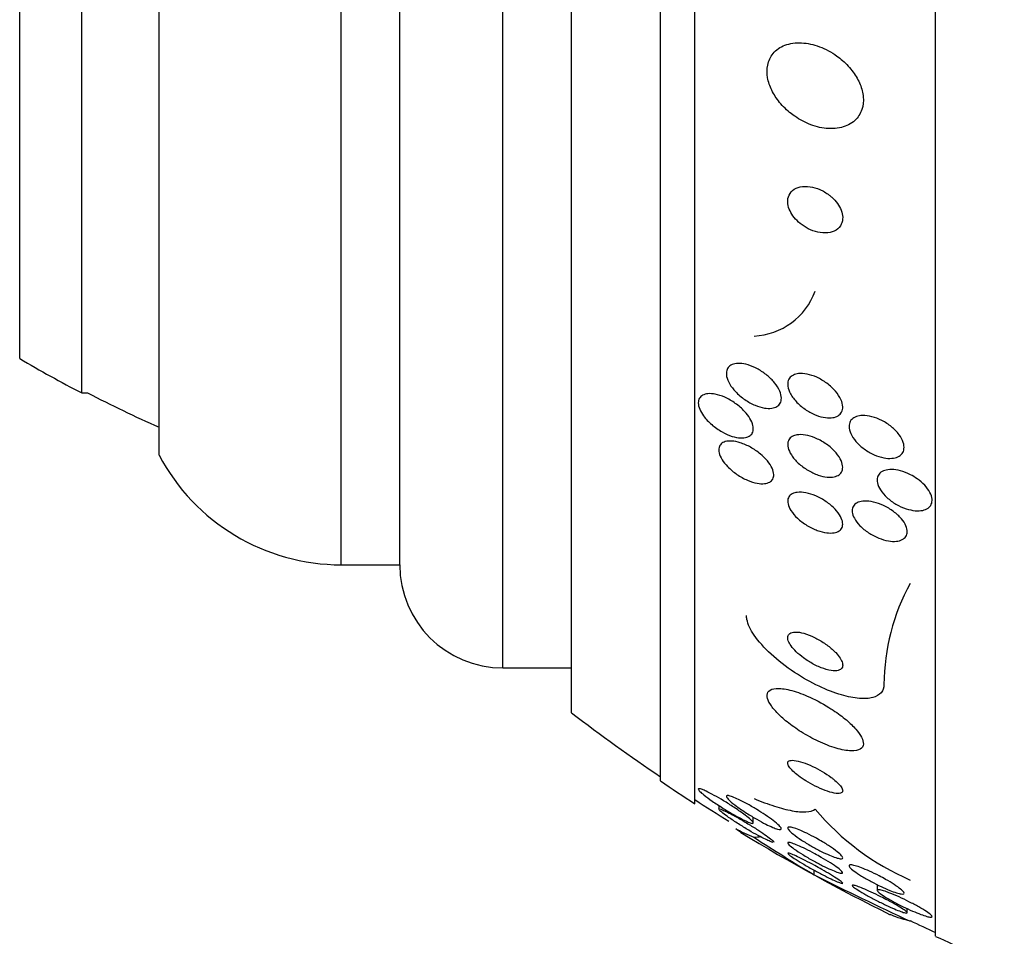
# Model space of a CAD drawing. Units: millimetres. Extents: x 0 to 835, y 0 to 1165.
# Drawn here: x 124 to 139, y 760 to 773 of the extents above; entities that cross this region are included whole.
import ezdxf
from ezdxf import colors
from ezdxf.entities.mleader import LeaderData, LeaderLine
from ezdxf.math import Vec2, Vec3

# ---------------------------------------------------------------- set-up
doc = ezdxf.new("R2010")
doc.units = ezdxf.units.MM
doc.layers.add('DV4_Défaut', color=7, linetype='Continuous')
doc.layers.add('Défaut', color=7, linetype='Continuous')

# ---------------------------------------------------------------- blocks, each defined once
blk = doc.blocks.new('_DOT')
at = {"color": 0}
blk.add_line((0, 0), (-1, 0), dxfattribs=at)
at = {"color": 0, "const_width": 0.333}
blk.add_lwpolyline([(-0.1665, 0, 1), (0.1665, 0, 1)], format="xyb", close=True, dxfattribs=at)
blk = doc.blocks.new('SE3')
at = {"layer": 'DV4_Défaut', "color": 7, "linetype": 'Continuous'}
for p, q in [((137.695, 760.028), (137.695, 811.839)), ((134.195, 761.957), (134.195, 809.909)), ((133.695, 762.288), (133.695, 809.579)), ((132.403, 763.278), (132.403, 808.588)), ((131.403, 763.933), (131.403, 807.933)), ((129.053, 765.433), (129.053, 806.433)), ((129.903, 765.433), (129.903, 806.433)), ((126.403, 767.027), (126.403, 804.84)), ((125.278, 767.933), (125.278, 803.933)), ((124.376, 768.433), (124.376, 803.433)), ((125.278, 767.933), (125.364, 767.933)), ((129.053, 765.433), (129.903, 765.433)), ((131.403, 763.933), (132.403, 763.933)), ((134.542, 761.932), (134.542, 761.875)), ((135.045, 761.681), (135.045, 761.76)), ((135.93, 760.921), (135.93, 760.99)), ((136.845, 760.78), (136.845, 760.697)), ((137.283, 760.372), (137.283, 760.431))]:
    blk.add_line(p, q, dxfattribs=at)
for centre, radius, start, end in [((135.005, 769.762), 1.003, 272.9274, 339.6554), ((134.664, 785.933), 20.3, 239.5497, 242.4614), ((134.664, 785.933), 20.26, 242.6769, 245.9388), ((129.053, 768.433), 3, 207.9529, 270), ((131.403, 765.433), 1.5, 180, 270), ((140.062, 763.669), 3.117, 151.3711, 179.5983), ((149.695, 785.933), 28.5, 232.6468, 235.8471), ((149.695, 785.933), 28.55, 235.9151, 237.1182), ((149.695, 785.933), 28.5, 237.0532, 238.2278), ((138.827, 764.301), 3.766, 220.0756, 246.5223), ((149.695, 785.933), 28.55, 238.7069, 243.6806), ((151.322, 786.514), 29.865, 236.9918, 238.9766), ((158.752, 806.504), 50.977, 243.4049, 245.1464), ((149.695, 785.933), 28.5, 244.2784, 245.0989), ((149.695, 785.933), 28.55, 245.1455, 247.3383)]:
    blk.add_arc(centre, radius, start, end, dxfattribs=at)
for centre, major_axis, start_param, end_param in [((149.695, 762.179), (-15.463, 0), 0.269604, 0.32732), ((133.97, 761.709), (2, 0), -0.99825, -0.936803)]:
    blk.add_ellipse(centre, major_axis=major_axis, ratio=0.142786, start_param=start_param, end_param=end_param, dxfattribs=at)
for points, knots in [([(136.261, 772.835), (136.181, 772.892), (136.094, 772.938), (136.007, 772.971), (135.921, 773.003), (135.832, 773.022), (135.748, 773.026), (135.662, 773.031), (135.578, 773.02), (135.505, 772.992), (135.438, 772.967), (135.377, 772.925), (135.333, 772.871), (135.294, 772.824), (135.266, 772.766), (135.254, 772.702), (135.242, 772.645), (135.242, 772.583), (135.253, 772.519), (135.264, 772.459), (135.285, 772.397), (135.314, 772.338), (135.343, 772.277), (135.383, 772.216), (135.427, 772.161), (135.477, 772.101), (135.534, 772.045), (135.596, 771.997), (135.665, 771.943), (135.74, 771.897), (135.817, 771.862), (135.901, 771.824), (135.989, 771.798), (136.073, 771.786), (136.161, 771.774), (136.248, 771.777), (136.326, 771.796), (136.4, 771.814), (136.468, 771.849), (136.52, 771.897), (136.567, 771.94), (136.603, 771.995), (136.624, 772.058), (136.642, 772.113), (136.649, 772.176), (136.643, 772.24), (136.638, 772.299), (136.623, 772.362), (136.598, 772.422), (136.573, 772.484), (136.538, 772.545), (136.497, 772.601), (136.453, 772.662), (136.4, 772.719), (136.343, 772.769), (136.316, 772.793), (136.289, 772.814), (136.261, 772.835)], [0, 0, 0, 0, 0.063636, 0.063636, 0.063636, 0.12716, 0.12716, 0.12716, 0.192375, 0.192375, 0.192375, 0.253406, 0.253406, 0.253406, 0.30634, 0.30634, 0.30634, 0.352518, 0.352518, 0.352518, 0.396276, 0.396276, 0.396276, 0.441682, 0.441682, 0.441682, 0.491716, 0.491716, 0.491716, 0.548116, 0.548116, 0.548116, 0.610588, 0.610588, 0.610588, 0.675792, 0.675792, 0.675792, 0.73798, 0.73798, 0.73798, 0.792701, 0.792701, 0.792701, 0.840281, 0.840281, 0.840281, 0.884474, 0.884474, 0.884474, 0.929276, 0.929276, 0.929276, 0.977776, 0.977776, 0.977776, 1, 1, 1, 1]), ([(136.149, 770.812), (136.106, 770.845), (136.059, 770.873), (136.012, 770.893), (135.964, 770.913), (135.916, 770.927), (135.87, 770.934), (135.82, 770.941), (135.771, 770.941), (135.728, 770.931), (135.685, 770.922), (135.646, 770.904), (135.615, 770.878), (135.588, 770.854), (135.566, 770.823), (135.555, 770.787), (135.545, 770.756), (135.543, 770.721), (135.548, 770.684), (135.552, 770.651), (135.563, 770.616), (135.579, 770.583), (135.594, 770.55), (135.615, 770.517), (135.64, 770.487), (135.665, 770.455), (135.696, 770.425), (135.728, 770.398), (135.764, 770.369), (135.804, 770.344), (135.844, 770.323), (135.889, 770.3), (135.936, 770.283), (135.982, 770.273), (136.032, 770.262), (136.082, 770.258), (136.127, 770.263), (136.173, 770.268), (136.215, 770.282), (136.25, 770.304), (136.282, 770.324), (136.308, 770.353), (136.325, 770.387), (136.339, 770.417), (136.346, 770.452), (136.345, 770.489), (136.344, 770.522), (136.336, 770.557), (136.323, 770.592), (136.31, 770.625), (136.292, 770.658), (136.269, 770.69), (136.246, 770.722), (136.218, 770.753), (136.188, 770.78), (136.175, 770.791), (136.162, 770.802), (136.149, 770.812)], [0, 0, 0, 0, 0.060722, 0.060722, 0.060722, 0.121189, 0.121189, 0.121189, 0.186164, 0.186164, 0.186164, 0.250938, 0.250938, 0.250938, 0.309505, 0.309505, 0.309505, 0.359649, 0.359649, 0.359649, 0.404301, 0.404301, 0.404301, 0.448017, 0.448017, 0.448017, 0.494533, 0.494533, 0.494533, 0.546485, 0.546485, 0.546485, 0.605119, 0.605119, 0.605119, 0.669268, 0.669268, 0.669268, 0.734518, 0.734518, 0.734518, 0.794782, 0.794782, 0.794782, 0.846796, 0.846796, 0.846796, 0.892478, 0.892478, 0.892478, 0.936141, 0.936141, 0.936141, 0.981646, 0.981646, 0.981646, 1, 1, 1, 1]), ([(135.246, 768.188), (135.286, 768.155), (135.323, 768.118), (135.354, 768.08), (135.385, 768.041), (135.412, 768), (135.429, 767.96), (135.444, 767.925), (135.452, 767.89), (135.453, 767.859), (135.453, 767.831), (135.447, 767.806), (135.436, 767.785), (135.425, 767.765), (135.409, 767.748), (135.388, 767.736), (135.367, 767.723), (135.341, 767.715), (135.312, 767.711), (135.279, 767.707), (135.243, 767.708), (135.206, 767.714), (135.163, 767.721), (135.117, 767.735), (135.072, 767.754), (135.022, 767.775), (134.97, 767.803), (134.923, 767.836), (134.873, 767.87), (134.825, 767.911), (134.785, 767.954), (134.753, 767.988), (134.724, 768.025), (134.703, 768.062), (134.681, 768.099), (134.665, 768.138), (134.657, 768.173), (134.651, 768.204), (134.651, 768.233), (134.658, 768.258), (134.664, 768.282), (134.676, 768.302), (134.692, 768.318), (134.708, 768.334), (134.73, 768.346), (134.755, 768.353), (134.782, 768.362), (134.814, 768.365), (134.847, 768.364), (134.885, 768.362), (134.927, 768.354), (134.969, 768.341), (135.017, 768.326), (135.067, 768.305), (135.114, 768.278), (135.16, 768.253), (135.205, 768.222), (135.246, 768.188)], [0, 0, 0, 0, 0.056899, 0.056899, 0.056899, 0.114282, 0.114282, 0.114282, 0.164576, 0.164576, 0.164576, 0.208679, 0.208679, 0.208679, 0.251396, 0.251396, 0.251396, 0.296762, 0.296762, 0.296762, 0.347701, 0.347701, 0.347701, 0.405905, 0.405905, 0.405905, 0.470765, 0.470765, 0.470765, 0.538002, 0.538002, 0.538002, 0.590417, 0.590417, 0.590417, 0.643271, 0.643271, 0.643271, 0.689406, 0.689406, 0.689406, 0.731899, 0.731899, 0.731899, 0.775418, 0.775418, 0.775418, 0.823467, 0.823467, 0.823467, 0.878397, 0.878397, 0.878397, 0.940717, 0.940717, 0.940717, 1, 1, 1, 1]), ([(135.7, 768.215), (135.739, 768.219), (135.783, 768.216), (135.828, 768.207), (135.874, 768.198), (135.921, 768.182), (135.968, 768.161), (136.018, 768.138), (136.068, 768.108), (136.114, 768.074), (136.161, 768.04), (136.204, 768), (136.241, 767.958), (136.274, 767.919), (136.301, 767.877), (136.32, 767.836), (136.335, 767.8), (136.344, 767.764), (136.345, 767.732), (136.346, 767.704), (136.34, 767.677), (136.328, 767.655), (136.317, 767.633), (136.3, 767.616), (136.279, 767.602), (136.257, 767.588), (136.23, 767.578), (136.201, 767.574), (136.168, 767.568), (136.132, 767.569), (136.094, 767.574), (136.051, 767.58), (136.006, 767.592), (135.961, 767.609), (135.911, 767.628), (135.861, 767.654), (135.815, 767.685), (135.766, 767.717), (135.72, 767.755), (135.68, 767.796), (135.642, 767.835), (135.609, 767.878), (135.586, 767.92), (135.566, 767.958), (135.552, 767.996), (135.547, 768.031), (135.543, 768.061), (135.545, 768.09), (135.554, 768.115), (135.562, 768.138), (135.576, 768.158), (135.595, 768.173), (135.614, 768.189), (135.638, 768.201), (135.665, 768.208), (135.676, 768.211), (135.688, 768.213), (135.7, 768.215)], [0, 0, 0, 0, 0.05975, 0.05975, 0.05975, 0.119226, 0.119226, 0.119226, 0.183533, 0.183533, 0.183533, 0.248482, 0.248482, 0.248482, 0.30815, 0.30815, 0.30815, 0.35971, 0.35971, 0.35971, 0.405322, 0.405322, 0.405322, 0.449244, 0.449244, 0.449244, 0.495214, 0.495214, 0.495214, 0.545971, 0.545971, 0.545971, 0.60307, 0.60307, 0.60307, 0.666034, 0.666034, 0.666034, 0.731329, 0.731329, 0.731329, 0.793039, 0.793039, 0.793039, 0.846811, 0.846811, 0.846811, 0.893461, 0.893461, 0.893461, 0.937176, 0.937176, 0.937176, 0.9821, 0.9821, 0.9821, 1, 1, 1, 1]), ([(134.919, 767.664), (134.948, 767.632), (134.975, 767.597), (134.996, 767.563), (135.016, 767.529), (135.032, 767.494), (135.039, 767.461), (135.046, 767.432), (135.047, 767.404), (135.042, 767.38), (135.036, 767.358), (135.026, 767.338), (135.011, 767.323), (134.995, 767.307), (134.974, 767.296), (134.95, 767.288), (134.924, 767.28), (134.892, 767.277), (134.859, 767.279), (134.821, 767.281), (134.78, 767.289), (134.737, 767.302), (134.689, 767.318), (134.639, 767.34), (134.59, 767.367), (134.538, 767.396), (134.486, 767.432), (134.44, 767.472), (134.395, 767.511), (134.353, 767.555), (134.321, 767.6), (134.298, 767.632), (134.278, 767.665), (134.265, 767.697), (134.252, 767.729), (134.245, 767.761), (134.245, 767.789), (134.245, 767.814), (134.251, 767.837), (134.262, 767.856), (134.273, 767.874), (134.289, 767.889), (134.308, 767.9), (134.33, 767.912), (134.356, 767.919), (134.384, 767.922), (134.417, 767.925), (134.454, 767.922), (134.492, 767.914), (134.536, 767.906), (134.583, 767.89), (134.63, 767.87), (134.681, 767.847), (134.734, 767.817), (134.783, 767.782), (134.832, 767.748), (134.879, 767.707), (134.919, 767.664)], [0, 0, 0, 0, 0.049218, 0.049218, 0.049218, 0.098798, 0.098798, 0.098798, 0.143689, 0.143689, 0.143689, 0.185748, 0.185748, 0.185748, 0.22939, 0.22939, 0.22939, 0.277997, 0.277997, 0.277997, 0.33386, 0.33386, 0.33386, 0.397384, 0.397384, 0.397384, 0.465472, 0.465472, 0.465472, 0.531087, 0.531087, 0.531087, 0.57741, 0.57741, 0.57741, 0.624004, 0.624004, 0.624004, 0.666479, 0.666479, 0.666479, 0.708614, 0.708614, 0.708614, 0.754416, 0.754416, 0.754416, 0.806768, 0.806768, 0.806768, 0.867066, 0.867066, 0.867066, 0.933799, 0.933799, 0.933799, 1, 1, 1, 1]), ([(136.633, 767.606), (136.675, 767.607), (136.722, 767.601), (136.77, 767.588), (136.817, 767.576), (136.867, 767.556), (136.914, 767.532), (136.963, 767.507), (137.011, 767.476), (137.054, 767.44), (137.096, 767.406), (137.134, 767.367), (137.164, 767.326), (137.192, 767.29), (137.213, 767.251), (137.225, 767.214), (137.236, 767.181), (137.24, 767.149), (137.236, 767.121), (137.233, 767.094), (137.224, 767.07), (137.209, 767.051), (137.194, 767.031), (137.174, 767.015), (137.149, 767.004), (137.123, 766.991), (137.093, 766.984), (137.059, 766.982), (137.023, 766.979), (136.983, 766.982), (136.941, 766.99), (136.896, 766.999), (136.848, 767.014), (136.802, 767.035), (136.753, 767.057), (136.703, 767.085), (136.658, 767.118), (136.613, 767.15), (136.571, 767.188), (136.537, 767.228), (136.505, 767.265), (136.479, 767.305), (136.462, 767.344), (136.447, 767.378), (136.438, 767.412), (136.438, 767.444), (136.437, 767.472), (136.443, 767.498), (136.455, 767.52), (136.467, 767.541), (136.484, 767.559), (136.506, 767.573), (136.529, 767.587), (136.557, 767.597), (136.588, 767.602), (136.602, 767.604), (136.617, 767.606), (136.633, 767.606)], [0, 0, 0, 0, 0.060874, 0.060874, 0.060874, 0.121578, 0.121578, 0.121578, 0.185077, 0.185077, 0.185077, 0.246998, 0.246998, 0.246998, 0.303077, 0.303077, 0.303077, 0.352617, 0.352617, 0.352617, 0.398359, 0.398359, 0.398359, 0.443918, 0.443918, 0.443918, 0.492295, 0.492295, 0.492295, 0.545549, 0.545549, 0.545549, 0.604368, 0.604368, 0.604368, 0.667251, 0.667251, 0.667251, 0.730161, 0.730161, 0.730161, 0.788258, 0.788258, 0.788258, 0.839451, 0.839451, 0.839451, 0.885723, 0.885723, 0.885723, 0.930801, 0.930801, 0.930801, 0.978027, 0.978027, 0.978027, 1, 1, 1, 1]), ([(135.149, 767.044), (135.185, 767.014), (135.22, 766.98), (135.249, 766.945), (135.278, 766.91), (135.302, 766.873), (135.319, 766.837), (135.333, 766.806), (135.341, 766.775), (135.342, 766.747), (135.343, 766.722), (135.338, 766.7), (135.328, 766.681), (135.318, 766.662), (135.303, 766.647), (135.283, 766.636), (135.262, 766.624), (135.236, 766.617), (135.207, 766.614), (135.175, 766.61), (135.138, 766.613), (135.099, 766.62), (135.055, 766.628), (135.008, 766.643), (134.961, 766.663), (134.909, 766.685), (134.857, 766.714), (134.807, 766.748), (134.758, 766.781), (134.71, 766.821), (134.67, 766.864), (134.64, 766.895), (134.613, 766.929), (134.592, 766.962), (134.571, 766.996), (134.556, 767.03), (134.548, 767.061), (134.541, 767.089), (134.541, 767.115), (134.546, 767.138), (134.551, 767.159), (134.562, 767.178), (134.577, 767.192), (134.592, 767.207), (134.613, 767.218), (134.637, 767.225), (134.664, 767.233), (134.696, 767.235), (134.73, 767.233), (134.769, 767.23), (134.812, 767.222), (134.856, 767.208), (134.905, 767.192), (134.956, 767.17), (135.006, 767.142), (135.055, 767.115), (135.104, 767.081), (135.149, 767.044)], [0, 0, 0, 0, 0.052999, 0.052999, 0.052999, 0.106431, 0.106431, 0.106431, 0.153891, 0.153891, 0.153891, 0.196834, 0.196834, 0.196834, 0.239903, 0.239903, 0.239903, 0.286767, 0.286767, 0.286767, 0.34003, 0.34003, 0.34003, 0.400806, 0.400806, 0.400806, 0.467367, 0.467367, 0.467367, 0.534082, 0.534082, 0.534082, 0.583397, 0.583397, 0.583397, 0.633071, 0.633071, 0.633071, 0.677271, 0.677271, 0.677271, 0.719469, 0.719469, 0.719469, 0.76399, 0.76399, 0.76399, 0.81401, 0.81401, 0.81401, 0.871446, 0.871446, 0.871446, 0.935935, 0.935935, 0.935935, 1, 1, 1, 1]), ([(135.679, 767.323), (135.716, 767.329), (135.759, 767.328), (135.803, 767.321), (135.848, 767.313), (135.895, 767.299), (135.942, 767.28), (135.992, 767.259), (136.043, 767.232), (136.091, 767.2), (136.139, 767.168), (136.184, 767.13), (136.223, 767.09), (136.258, 767.053), (136.288, 767.013), (136.309, 766.974), (136.328, 766.94), (136.34, 766.906), (136.344, 766.874), (136.347, 766.847), (136.344, 766.82), (136.336, 766.798), (136.327, 766.777), (136.313, 766.758), (136.294, 766.744), (136.274, 766.73), (136.25, 766.719), (136.222, 766.713), (136.191, 766.706), (136.155, 766.705), (136.118, 766.709), (136.077, 766.713), (136.032, 766.724), (135.987, 766.739), (135.937, 766.756), (135.887, 766.78), (135.839, 766.809), (135.789, 766.838), (135.741, 766.874), (135.699, 766.913), (135.66, 766.949), (135.625, 766.99), (135.598, 767.031), (135.576, 767.066), (135.559, 767.103), (135.551, 767.137), (135.544, 767.166), (135.543, 767.194), (135.549, 767.219), (135.555, 767.242), (135.566, 767.262), (135.582, 767.278), (135.599, 767.295), (135.621, 767.307), (135.646, 767.315), (135.656, 767.318), (135.667, 767.321), (135.679, 767.323)], [0, 0, 0, 0, 0.060161, 0.060161, 0.060161, 0.120063, 0.120063, 0.120063, 0.18452, 0.18452, 0.18452, 0.249131, 0.249131, 0.249131, 0.308124, 0.308124, 0.308124, 0.359107, 0.359107, 0.359107, 0.404509, 0.404509, 0.404509, 0.448558, 0.448558, 0.448558, 0.494889, 0.494889, 0.494889, 0.546141, 0.546141, 0.546141, 0.603728, 0.603728, 0.603728, 0.666958, 0.666958, 0.666958, 0.732074, 0.732074, 0.732074, 0.793172, 0.793172, 0.793172, 0.84629, 0.84629, 0.84629, 0.892619, 0.892619, 0.892619, 0.936385, 0.936385, 0.936385, 0.981626, 0.981626, 0.981626, 1, 1, 1, 1]), ([(137.429, 766.684), (137.468, 766.656), (137.506, 766.625), (137.537, 766.591), (137.569, 766.558), (137.595, 766.521), (137.614, 766.486), (137.631, 766.453), (137.641, 766.42), (137.644, 766.39), (137.647, 766.362), (137.643, 766.335), (137.633, 766.313), (137.623, 766.291), (137.607, 766.272), (137.587, 766.258), (137.565, 766.242), (137.539, 766.232), (137.509, 766.225), (137.476, 766.218), (137.439, 766.217), (137.4, 766.22), (137.357, 766.224), (137.311, 766.234), (137.266, 766.249), (137.217, 766.266), (137.167, 766.288), (137.12, 766.315), (137.073, 766.343), (137.027, 766.376), (136.988, 766.412), (136.951, 766.447), (136.918, 766.484), (136.894, 766.522), (136.872, 766.556), (136.857, 766.591), (136.85, 766.624), (136.843, 766.653), (136.844, 766.681), (136.85, 766.706), (136.857, 766.729), (136.869, 766.75), (136.887, 766.767), (136.905, 766.784), (136.929, 766.797), (136.956, 766.806), (136.985, 766.815), (137.02, 766.819), (137.056, 766.819), (137.096, 766.818), (137.14, 766.812), (137.184, 766.8), (137.232, 766.787), (137.281, 766.768), (137.329, 766.744), (137.363, 766.727), (137.397, 766.706), (137.429, 766.684)], [0, 0, 0, 0, 0.055024, 0.055024, 0.055024, 0.110353, 0.110353, 0.110353, 0.161234, 0.161234, 0.161234, 0.208027, 0.208027, 0.208027, 0.253964, 0.253964, 0.253964, 0.302026, 0.302026, 0.302026, 0.354351, 0.354351, 0.354351, 0.411863, 0.411863, 0.411863, 0.473576, 0.473576, 0.473576, 0.536159, 0.536159, 0.536159, 0.595112, 0.595112, 0.595112, 0.64781, 0.64781, 0.64781, 0.695354, 0.695354, 0.695354, 0.741025, 0.741025, 0.741025, 0.788103, 0.788103, 0.788103, 0.839052, 0.839052, 0.839052, 0.895181, 0.895181, 0.895181, 0.95602, 0.95602, 0.95602, 1, 1, 1, 1]), ([(135.683, 766.487), (135.721, 766.491), (135.765, 766.488), (135.811, 766.479), (135.856, 766.47), (135.905, 766.455), (135.954, 766.434), (136.005, 766.412), (136.057, 766.384), (136.105, 766.351), (136.151, 766.319), (136.196, 766.282), (136.233, 766.243), (136.266, 766.208), (136.294, 766.171), (136.313, 766.135), (136.33, 766.104), (136.341, 766.073), (136.344, 766.045), (136.347, 766.019), (136.344, 765.995), (136.335, 765.975), (136.327, 765.955), (136.312, 765.939), (136.293, 765.926), (136.273, 765.913), (136.248, 765.903), (136.219, 765.899), (136.187, 765.893), (136.151, 765.893), (136.112, 765.899), (136.069, 765.904), (136.023, 765.916), (135.976, 765.933), (135.926, 765.952), (135.874, 765.977), (135.825, 766.007), (135.776, 766.037), (135.728, 766.073), (135.687, 766.111), (135.65, 766.146), (135.617, 766.184), (135.593, 766.222), (135.572, 766.255), (135.557, 766.288), (135.55, 766.318), (135.544, 766.345), (135.544, 766.371), (135.549, 766.393), (135.555, 766.414), (135.567, 766.432), (135.583, 766.447), (135.599, 766.462), (135.622, 766.473), (135.648, 766.48), (135.659, 766.483), (135.67, 766.485), (135.683, 766.487)], [0, 0, 0, 0, 0.062013, 0.062013, 0.062013, 0.123821, 0.123821, 0.123821, 0.189121, 0.189121, 0.189121, 0.252543, 0.252543, 0.252543, 0.308896, 0.308896, 0.308896, 0.357527, 0.357527, 0.357527, 0.401924, 0.401924, 0.401924, 0.446298, 0.446298, 0.446298, 0.493975, 0.493975, 0.493975, 0.547262, 0.547262, 0.547262, 0.60701, 0.60701, 0.60701, 0.671565, 0.671565, 0.671565, 0.736136, 0.736136, 0.736136, 0.794831, 0.794831, 0.794831, 0.845273, 0.845273, 0.845273, 0.890151, 0.890151, 0.890151, 0.933922, 0.933922, 0.933922, 0.980311, 0.980311, 0.980311, 1, 1, 1, 1]), ([(136.659, 766.36), (136.7, 766.362), (136.747, 766.357), (136.795, 766.346), (136.842, 766.334), (136.892, 766.317), (136.94, 766.294), (136.99, 766.271), (137.04, 766.241), (137.084, 766.208), (137.127, 766.176), (137.167, 766.14), (137.198, 766.102), (137.227, 766.069), (137.25, 766.033), (137.264, 765.999), (137.277, 765.969), (137.284, 765.939), (137.283, 765.913), (137.283, 765.888), (137.276, 765.865), (137.264, 765.846), (137.251, 765.826), (137.233, 765.811), (137.211, 765.799), (137.187, 765.786), (137.158, 765.779), (137.125, 765.775), (137.09, 765.772), (137.05, 765.774), (137.009, 765.781), (136.963, 765.789), (136.915, 765.803), (136.868, 765.822), (136.818, 765.842), (136.767, 765.869), (136.721, 765.9), (136.675, 765.93), (136.632, 765.965), (136.595, 766.002), (136.563, 766.036), (136.535, 766.073), (136.515, 766.109), (136.498, 766.14), (136.488, 766.172), (136.484, 766.201), (136.481, 766.227), (136.485, 766.252), (136.494, 766.273), (136.503, 766.294), (136.518, 766.311), (136.537, 766.325), (136.558, 766.339), (136.584, 766.35), (136.614, 766.355), (136.628, 766.358), (136.643, 766.36), (136.659, 766.36)], [0, 0, 0, 0, 0.06179, 0.06179, 0.06179, 0.123459, 0.123459, 0.123459, 0.186964, 0.186964, 0.186964, 0.247643, 0.247643, 0.247643, 0.301953, 0.301953, 0.301953, 0.35024, 0.35024, 0.35024, 0.395672, 0.395672, 0.395672, 0.441753, 0.441753, 0.441753, 0.491251, 0.491251, 0.491251, 0.545922, 0.545922, 0.545922, 0.605973, 0.605973, 0.605973, 0.66925, 0.66925, 0.66925, 0.731278, 0.731278, 0.731278, 0.787627, 0.787627, 0.787627, 0.837302, 0.837302, 0.837302, 0.88298, 0.88298, 0.88298, 0.928385, 0.928385, 0.928385, 0.976619, 0.976619, 0.976619, 1, 1, 1, 1]), ([(136.945, 763.691), (136.945, 763.644), (136.931, 763.603), (136.904, 763.572), (136.877, 763.539), (136.834, 763.515), (136.782, 763.501), (136.727, 763.487), (136.661, 763.483), (136.588, 763.489), (136.508, 763.495), (136.418, 763.513), (136.326, 763.54), (136.222, 763.571), (136.111, 763.614), (136.002, 763.665), (135.881, 763.722), (135.758, 763.792), (135.642, 763.868), (135.521, 763.949), (135.404, 764.039), (135.303, 764.133), (135.205, 764.223), (135.119, 764.319), (135.058, 764.409), (135.003, 764.489), (134.965, 764.568), (134.952, 764.637), (134.947, 764.657), (134.945, 764.677), (134.945, 764.696)], [0, 0, 0, 0, 0.084997, 0.084997, 0.084997, 0.172813, 0.172813, 0.172813, 0.26313, 0.26313, 0.26313, 0.361847, 0.361847, 0.361847, 0.47279, 0.47279, 0.47279, 0.59638, 0.59638, 0.59638, 0.72733, 0.72733, 0.72733, 0.854329, 0.854329, 0.854329, 0.966339, 0.966339, 0.966339, 1, 1, 1, 1]), ([(136.208, 764.191), (136.169, 764.226), (136.125, 764.261), (136.079, 764.292), (136.032, 764.324), (135.983, 764.353), (135.934, 764.377), (135.882, 764.402), (135.83, 764.422), (135.782, 764.436), (135.735, 764.449), (135.691, 764.456), (135.655, 764.455), (135.622, 764.455), (135.595, 764.448), (135.576, 764.435), (135.56, 764.424), (135.55, 764.408), (135.546, 764.389), (135.543, 764.371), (135.546, 764.35), (135.554, 764.327), (135.563, 764.304), (135.577, 764.279), (135.595, 764.253), (135.615, 764.225), (135.64, 764.196), (135.669, 764.168), (135.701, 764.137), (135.738, 764.106), (135.777, 764.077), (135.821, 764.045), (135.869, 764.015), (135.917, 763.989), (135.968, 763.962), (136.02, 763.939), (136.07, 763.922), (136.119, 763.906), (136.166, 763.895), (136.207, 763.892), (136.243, 763.889), (136.275, 763.893), (136.298, 763.903), (136.319, 763.912), (136.333, 763.926), (136.34, 763.944), (136.346, 763.96), (136.347, 763.98), (136.341, 764.002), (136.336, 764.024), (136.325, 764.048), (136.309, 764.073), (136.292, 764.1), (136.27, 764.128), (136.244, 764.155), (136.232, 764.167), (136.22, 764.179), (136.208, 764.191)], [0, 0, 0, 0, 0.062883, 0.062883, 0.062883, 0.125589, 0.125589, 0.125589, 0.191247, 0.191247, 0.191247, 0.254078, 0.254078, 0.254078, 0.309093, 0.309093, 0.309093, 0.356428, 0.356428, 0.356428, 0.40017, 0.40017, 0.40017, 0.444661, 0.444661, 0.444661, 0.493175, 0.493175, 0.493175, 0.547855, 0.547855, 0.547855, 0.6091, 0.6091, 0.6091, 0.674418, 0.674418, 0.674418, 0.738302, 0.738302, 0.738302, 0.795244, 0.795244, 0.795244, 0.844179, 0.844179, 0.844179, 0.888499, 0.888499, 0.888499, 0.93252, 0.93252, 0.93252, 0.97968, 0.97968, 0.97968, 1, 1, 1, 1]), ([(136.142, 763.359), (136.041, 763.421), (135.933, 763.478), (135.83, 763.523), (135.742, 763.561), (135.655, 763.591), (135.577, 763.61), (135.502, 763.629), (135.432, 763.638), (135.378, 763.634), (135.329, 763.631), (135.291, 763.617), (135.269, 763.594), (135.25, 763.574), (135.242, 763.547), (135.246, 763.513), (135.25, 763.483), (135.265, 763.447), (135.289, 763.408), (135.312, 763.37), (135.346, 763.328), (135.385, 763.285), (135.429, 763.24), (135.48, 763.193), (135.536, 763.148), (135.599, 763.097), (135.669, 763.048), (135.741, 763.002), (135.822, 762.952), (135.907, 762.905), (135.99, 762.866), (136.078, 762.824), (136.168, 762.789), (136.25, 762.765), (136.33, 762.741), (136.406, 762.727), (136.468, 762.725), (136.524, 762.723), (136.57, 762.732), (136.601, 762.751), (136.628, 762.768), (136.643, 762.792), (136.645, 762.824), (136.647, 762.852), (136.638, 762.886), (136.619, 762.923), (136.6, 762.96), (136.571, 763), (136.535, 763.041), (136.497, 763.085), (136.45, 763.131), (136.398, 763.175), (136.34, 763.224), (136.275, 763.272), (136.207, 763.317), (136.185, 763.331), (136.164, 763.345), (136.142, 763.359)], [0, 0, 0, 0, 0.07673, 0.07673, 0.07673, 0.141723, 0.141723, 0.141723, 0.204687, 0.204687, 0.204687, 0.26029, 0.26029, 0.26029, 0.308191, 0.308191, 0.308191, 0.35222, 0.35222, 0.35222, 0.396721, 0.396721, 0.396721, 0.445022, 0.445022, 0.445022, 0.499303, 0.499303, 0.499303, 0.56004, 0.56004, 0.56004, 0.624921, 0.624921, 0.624921, 0.688698, 0.688698, 0.688698, 0.745995, 0.745995, 0.745995, 0.795515, 0.795515, 0.795515, 0.84031, 0.84031, 0.84031, 0.884531, 0.884531, 0.884531, 0.931572, 0.931572, 0.931572, 0.983854, 0.983854, 0.983854, 1, 1, 1, 1]), ([(136.177, 762.34), (136.137, 762.369), (136.092, 762.399), (136.047, 762.425), (136.001, 762.452), (135.954, 762.477), (135.908, 762.499), (135.858, 762.522), (135.809, 762.542), (135.764, 762.557), (135.718, 762.572), (135.675, 762.583), (135.64, 762.587), (135.608, 762.59), (135.582, 762.588), (135.565, 762.58), (135.551, 762.573), (135.544, 762.561), (135.545, 762.545), (135.546, 762.531), (135.554, 762.513), (135.567, 762.493), (135.58, 762.475), (135.599, 762.454), (135.621, 762.432), (135.644, 762.41), (135.672, 762.386), (135.702, 762.363), (135.735, 762.338), (135.773, 762.312), (135.811, 762.288), (135.854, 762.261), (135.899, 762.236), (135.944, 762.213), (135.993, 762.189), (136.043, 762.167), (136.089, 762.15), (136.137, 762.132), (136.183, 762.118), (136.221, 762.112), (136.258, 762.105), (136.289, 762.104), (136.311, 762.11), (136.329, 762.114), (136.341, 762.124), (136.344, 762.139), (136.347, 762.152), (136.343, 762.168), (136.332, 762.187), (136.322, 762.205), (136.306, 762.225), (136.286, 762.246), (136.266, 762.268), (136.24, 762.291), (136.212, 762.313), (136.201, 762.322), (136.189, 762.331), (136.177, 762.34)], [0, 0, 0, 0, 0.059182, 0.059182, 0.059182, 0.118073, 0.118073, 0.118073, 0.18213, 0.18213, 0.18213, 0.247577, 0.247577, 0.247577, 0.308237, 0.308237, 0.308237, 0.360492, 0.360492, 0.360492, 0.406151, 0.406151, 0.406151, 0.449702, 0.449702, 0.449702, 0.495172, 0.495172, 0.495172, 0.545489, 0.545489, 0.545489, 0.60234, 0.60234, 0.60234, 0.66532, 0.66532, 0.66532, 0.730864, 0.730864, 0.730864, 0.792966, 0.792966, 0.792966, 0.847171, 0.847171, 0.847171, 0.894135, 0.894135, 0.894135, 0.937913, 0.937913, 0.937913, 0.98261, 0.98261, 0.98261, 1, 1, 1, 1]), ([(134.357, 762.139), (134.392, 762.123), (134.432, 762.102), (134.475, 762.078), (134.518, 762.055), (134.564, 762.028), (134.61, 762.001), (134.661, 761.97), (134.713, 761.937), (134.762, 761.905), (134.813, 761.872), (134.862, 761.838), (134.905, 761.807), (134.937, 761.783), (134.966, 761.761), (134.989, 761.742), (135.012, 761.722), (135.029, 761.705), (135.038, 761.693), (135.046, 761.683), (135.047, 761.676), (135.042, 761.673), (135.038, 761.67), (135.028, 761.671), (135.013, 761.675), (134.998, 761.679), (134.978, 761.687), (134.955, 761.697), (134.929, 761.708), (134.898, 761.723), (134.866, 761.74), (134.828, 761.759), (134.787, 761.782), (134.745, 761.806), (134.698, 761.833), (134.648, 761.863), (134.6, 761.894), (134.548, 761.927), (134.496, 761.961), (134.448, 761.994), (134.403, 762.026), (134.36, 762.057), (134.326, 762.085), (134.302, 762.104), (134.282, 762.122), (134.268, 762.136), (134.254, 762.15), (134.246, 762.161), (134.245, 762.168), (134.244, 762.174), (134.25, 762.177), (134.26, 762.175), (134.27, 762.174), (134.285, 762.17), (134.304, 762.162), (134.32, 762.156), (134.337, 762.149), (134.357, 762.139)], [0, 0, 0, 0, 0.059992, 0.059992, 0.059992, 0.11963, 0.11963, 0.11963, 0.185885, 0.185885, 0.185885, 0.253909, 0.253909, 0.253909, 0.305274, 0.305274, 0.305274, 0.357066, 0.357066, 0.357066, 0.402383, 0.402383, 0.402383, 0.444439, 0.444439, 0.444439, 0.487831, 0.487831, 0.487831, 0.536006, 0.536006, 0.536006, 0.591328, 0.591328, 0.591328, 0.654363, 0.654363, 0.654363, 0.722272, 0.722272, 0.722272, 0.788207, 0.788207, 0.788207, 0.834935, 0.834935, 0.834935, 0.881951, 0.881951, 0.881951, 0.924577, 0.924577, 0.924577, 0.966558, 0.966558, 0.966558, 1, 1, 1, 1]), ([(135.218, 761.794), (135.261, 761.766), (135.301, 761.737), (135.335, 761.711), (135.369, 761.685), (135.399, 761.66), (135.42, 761.639), (135.438, 761.621), (135.449, 761.606), (135.452, 761.596), (135.454, 761.587), (135.451, 761.582), (135.441, 761.581), (135.432, 761.579), (135.417, 761.582), (135.398, 761.587), (135.378, 761.592), (135.354, 761.601), (135.327, 761.613), (135.296, 761.626), (135.261, 761.642), (135.225, 761.66), (135.184, 761.681), (135.14, 761.705), (135.096, 761.73), (135.046, 761.758), (134.996, 761.789), (134.947, 761.82), (134.897, 761.852), (134.848, 761.886), (134.805, 761.917), (134.765, 761.947), (134.729, 761.976), (134.703, 762), (134.683, 762.018), (134.669, 762.033), (134.661, 762.045), (134.653, 762.058), (134.651, 762.067), (134.655, 762.071), (134.659, 762.076), (134.67, 762.076), (134.684, 762.074), (134.699, 762.071), (134.719, 762.065), (134.743, 762.056), (134.768, 762.047), (134.798, 762.034), (134.83, 762.019), (134.867, 762.001), (134.907, 761.981), (134.948, 761.958), (134.995, 761.933), (135.043, 761.905), (135.091, 761.876), (135.134, 761.849), (135.178, 761.822), (135.218, 761.794)], [0, 0, 0, 0, 0.058836, 0.058836, 0.058836, 0.11817, 0.11817, 0.11817, 0.169998, 0.169998, 0.169998, 0.214815, 0.214815, 0.214815, 0.25745, 0.25745, 0.25745, 0.302146, 0.302146, 0.302146, 0.352, 0.352, 0.352, 0.408957, 0.408957, 0.408957, 0.472897, 0.472897, 0.472897, 0.540199, 0.540199, 0.540199, 0.603956, 0.603956, 0.603956, 0.649754, 0.649754, 0.649754, 0.695766, 0.695766, 0.695766, 0.738461, 0.738461, 0.738461, 0.781544, 0.781544, 0.781544, 0.828678, 0.828678, 0.828678, 0.88241, 0.88241, 0.88241, 0.94363, 0.94363, 0.94363, 1, 1, 1, 1]), ([(135.056, 762.031), (135.16, 761.988), (135.258, 761.952), (135.444, 761.892), (135.531, 761.869), (135.686, 761.841), (135.754, 761.835), (135.868, 761.841), (135.914, 761.854), (135.945, 761.876)], [0, 0, 0, 0, 0.25, 0.25, 0.5, 0.5, 0.75, 0.75, 1, 1, 1, 1]), ([(134.542, 761.877), (134.542, 761.879), (134.543, 761.88), (134.544, 761.88), (134.548, 761.882), (134.557, 761.881), (134.571, 761.876), (134.585, 761.871), (134.604, 761.863), (134.627, 761.853), (134.653, 761.841), (134.683, 761.826), (134.716, 761.808), (134.753, 761.789), (134.794, 761.766), (134.837, 761.742), (134.885, 761.715), (134.935, 761.685), (134.984, 761.655), (135.033, 761.625), (135.082, 761.595), (135.126, 761.566)], [0, 0, 0, 0, 0.0410094, 0.0410094, 0.0410094, 0.1682374, 0.1682374, 0.1682374, 0.3008922, 0.3008922, 0.3008922, 0.4490103, 0.4490103, 0.4490103, 0.6190083, 0.6190083, 0.6190083, 0.811007, 0.811007, 0.811007, 1, 1, 1, 1]), ([(135.332, 761.395), (135.324, 761.396), (135.31, 761.401), (135.291, 761.408), (135.272, 761.416), (135.247, 761.427), (135.22, 761.44), (135.189, 761.455), (135.153, 761.474), (135.116, 761.494), (135.073, 761.517), (135.028, 761.543), (134.981, 761.57), (134.931, 761.6), (134.878, 761.632), (134.829, 761.664), (134.778, 761.695), (134.729, 761.728), (134.686, 761.757), (134.654, 761.779), (134.625, 761.801), (134.602, 761.819), (134.579, 761.837), (134.561, 761.852), (134.551, 761.863)], [0, 0, 0, 0, 0.098266, 0.098266, 0.098266, 0.204228, 0.204228, 0.204228, 0.324203, 0.324203, 0.324203, 0.461375, 0.461375, 0.461375, 0.612903, 0.612903, 0.612903, 0.767051, 0.767051, 0.767051, 0.88307, 0.88307, 0.88307, 1, 1, 1, 1]), ([(135.126, 761.566), (135.165, 761.54), (135.202, 761.515), (135.234, 761.493), (135.266, 761.471), (135.293, 761.45), (135.311, 761.434), (135.328, 761.42), (135.339, 761.409), (135.342, 761.402), (135.342, 761.401), (135.342, 761.4), (135.342, 761.399)], [0, 0, 0, 0, 0.324917, 0.324917, 0.324917, 0.652581, 0.652581, 0.652581, 0.941364, 0.941364, 0.941364, 1, 1, 1, 1]), ([(136.051, 761.403), (136.098, 761.375), (136.143, 761.346), (136.183, 761.319), (136.223, 761.291), (136.259, 761.264), (136.286, 761.241), (136.311, 761.22), (136.329, 761.201), (136.338, 761.187), (136.346, 761.175), (136.347, 761.166), (136.341, 761.16), (136.336, 761.156), (136.324, 761.155), (136.308, 761.157), (136.291, 761.159), (136.27, 761.164), (136.244, 761.172), (136.217, 761.181), (136.185, 761.193), (136.152, 761.208), (136.114, 761.224), (136.073, 761.243), (136.031, 761.264), (135.984, 761.287), (135.936, 761.313), (135.889, 761.34), (135.839, 761.369), (135.79, 761.399), (135.745, 761.428), (135.701, 761.458), (135.66, 761.487), (135.627, 761.513), (135.598, 761.536), (135.574, 761.558), (135.56, 761.575), (135.548, 761.59), (135.543, 761.602), (135.546, 761.609), (135.548, 761.615), (135.557, 761.618), (135.57, 761.618), (135.584, 761.618), (135.603, 761.614), (135.626, 761.607), (135.65, 761.6), (135.679, 761.59), (135.711, 761.577), (135.746, 761.562), (135.784, 761.545), (135.824, 761.526), (135.869, 761.504), (135.916, 761.48), (135.962, 761.454), (135.992, 761.437), (136.022, 761.42), (136.051, 761.403)], [0, 0, 0, 0, 0.061562, 0.061562, 0.061562, 0.123512, 0.123512, 0.123512, 0.179167, 0.179167, 0.179167, 0.227344, 0.227344, 0.227344, 0.271633, 0.271633, 0.271633, 0.316196, 0.316196, 0.316196, 0.364282, 0.364282, 0.364282, 0.41811, 0.41811, 0.41811, 0.478378, 0.478378, 0.478378, 0.543187, 0.543187, 0.543187, 0.607539, 0.607539, 0.607539, 0.665643, 0.665643, 0.665643, 0.715544, 0.715544, 0.715544, 0.760215, 0.760215, 0.760215, 0.804108, 0.804108, 0.804108, 0.850866, 0.850866, 0.850866, 0.903044, 0.903044, 0.903044, 0.961788, 0.961788, 0.961788, 1, 1, 1, 1]), ([(136.033, 761.176), (136.079, 761.149), (136.125, 761.122), (136.166, 761.096), (136.207, 761.069), (136.245, 761.044), (136.274, 761.022), (136.301, 761.002), (136.321, 760.985), (136.333, 760.972), (136.343, 760.96), (136.347, 760.952), (136.344, 760.948), (136.341, 760.944), (136.332, 760.943), (136.318, 760.946), (136.304, 760.948), (136.284, 760.954), (136.261, 760.962), (136.235, 760.972), (136.205, 760.984), (136.172, 760.998), (136.136, 761.015), (136.095, 761.034), (136.053, 761.055), (136.007, 761.078), (135.959, 761.104), (135.911, 761.13), (135.86, 761.158), (135.81, 761.188), (135.764, 761.217), (135.718, 761.245), (135.675, 761.273), (135.641, 761.298), (135.61, 761.32), (135.584, 761.34), (135.567, 761.356), (135.553, 761.37), (135.545, 761.38), (135.545, 761.386), (135.545, 761.392), (135.551, 761.395), (135.562, 761.394), (135.573, 761.393), (135.59, 761.389), (135.611, 761.382), (135.634, 761.374), (135.661, 761.364), (135.691, 761.351), (135.725, 761.336), (135.763, 761.319), (135.802, 761.299), (135.846, 761.278), (135.893, 761.253), (135.94, 761.228), (135.971, 761.211), (136.002, 761.193), (136.033, 761.176)], [0, 0, 0, 0, 0.060676, 0.060676, 0.060676, 0.121747, 0.121747, 0.121747, 0.176504, 0.176504, 0.176504, 0.224136, 0.224136, 0.224136, 0.268363, 0.268363, 0.268363, 0.313239, 0.313239, 0.313239, 0.361889, 0.361889, 0.361889, 0.416389, 0.416389, 0.416389, 0.477211, 0.477211, 0.477211, 0.542137, 0.542137, 0.542137, 0.605969, 0.605969, 0.605969, 0.663178, 0.663178, 0.663178, 0.712393, 0.712393, 0.712393, 0.756876, 0.756876, 0.756876, 0.801004, 0.801004, 0.801004, 0.848283, 0.848283, 0.848283, 0.901133, 0.901133, 0.901133, 0.960487, 0.960487, 0.960487, 1, 1, 1, 1]), ([(136.04, 761.001), (136.085, 760.976), (136.129, 760.95), (136.169, 760.926), (136.209, 760.902), (136.246, 760.878), (136.275, 760.859), (136.3, 760.842), (136.32, 760.827), (136.332, 760.817), (136.343, 760.807), (136.347, 760.801), (136.345, 760.799), (136.342, 760.796), (136.334, 760.797), (136.321, 760.801), (136.307, 760.805), (136.288, 760.812), (136.265, 760.822), (136.24, 760.833), (136.21, 760.846), (136.177, 760.862), (136.14, 760.88), (136.099, 760.9), (136.056, 760.922), (136.009, 760.947), (135.96, 760.973), (135.911, 761), (135.86, 761.028), (135.808, 761.058), (135.762, 761.086), (135.717, 761.112), (135.674, 761.139), (135.64, 761.161), (135.61, 761.181), (135.585, 761.198), (135.568, 761.212), (135.554, 761.223), (135.546, 761.231), (135.545, 761.235), (135.544, 761.239), (135.55, 761.24), (135.56, 761.238), (135.57, 761.235), (135.587, 761.23), (135.607, 761.222), (135.629, 761.213), (135.656, 761.201), (135.686, 761.186), (135.72, 761.17), (135.759, 761.151), (135.799, 761.131), (135.843, 761.108), (135.892, 761.083), (135.939, 761.057), (135.973, 761.039), (136.007, 761.02), (136.04, 761.001)], [0, 0, 0, 0, 0.058611, 0.058611, 0.058611, 0.117638, 0.117638, 0.117638, 0.170303, 0.170303, 0.170303, 0.216589, 0.216589, 0.216589, 0.260542, 0.260542, 0.260542, 0.306044, 0.306044, 0.306044, 0.355989, 0.355989, 0.355989, 0.412151, 0.412151, 0.412151, 0.474438, 0.474438, 0.474438, 0.539804, 0.539804, 0.539804, 0.602505, 0.602505, 0.602505, 0.65762, 0.65762, 0.65762, 0.705161, 0.705161, 0.705161, 0.749072, 0.749072, 0.749072, 0.793629, 0.793629, 0.793629, 0.84209, 0.84209, 0.84209, 0.896585, 0.896585, 0.896585, 0.957536, 0.957536, 0.957536, 1, 1, 1, 1]), ([(136.969, 760.856), (137.013, 760.832), (137.055, 760.806), (137.092, 760.782), (137.13, 760.758), (137.163, 760.735), (137.187, 760.715), (137.209, 760.697), (137.225, 760.681), (137.233, 760.669), (137.239, 760.658), (137.239, 760.65), (137.232, 760.646), (137.226, 760.642), (137.213, 760.642), (137.195, 760.644), (137.177, 760.647), (137.154, 760.653), (137.127, 760.661), (137.098, 760.67), (137.064, 760.682), (137.028, 760.696), (136.989, 760.712), (136.946, 760.731), (136.903, 760.751), (136.856, 760.773), (136.807, 760.798), (136.761, 760.823), (136.712, 760.849), (136.663, 760.877), (136.62, 760.903), (136.578, 760.929), (136.54, 760.955), (136.51, 760.977), (136.483, 760.998), (136.462, 761.016), (136.45, 761.031), (136.439, 761.044), (136.435, 761.054), (136.439, 761.06), (136.442, 761.065), (136.452, 761.068), (136.467, 761.067), (136.481, 761.066), (136.502, 761.062), (136.526, 761.055), (136.552, 761.048), (136.583, 761.037), (136.616, 761.025), (136.653, 761.011), (136.693, 760.994), (136.734, 760.975), (136.78, 760.954), (136.828, 760.931), (136.874, 760.907), (136.906, 760.891), (136.938, 760.873), (136.969, 760.856)], [0, 0, 0, 0, 0.058974, 0.058974, 0.058974, 0.118281, 0.118281, 0.118281, 0.17233, 0.17233, 0.17233, 0.220452, 0.220452, 0.220452, 0.265819, 0.265819, 0.265819, 0.311941, 0.311941, 0.311941, 0.361576, 0.361576, 0.361576, 0.416459, 0.416459, 0.416459, 0.476742, 0.476742, 0.476742, 0.540176, 0.540176, 0.540176, 0.602198, 0.602198, 0.602198, 0.658388, 0.658388, 0.658388, 0.707878, 0.707878, 0.707878, 0.753455, 0.753455, 0.753455, 0.798872, 0.798872, 0.798872, 0.847223, 0.847223, 0.847223, 0.900591, 0.900591, 0.900591, 0.95959, 0.95959, 0.95959, 1, 1, 1, 1]), ([(136.999, 760.552), (137.042, 760.529), (137.085, 760.505), (137.123, 760.484), (137.161, 760.462), (137.195, 760.441), (137.221, 760.424), (137.245, 760.408), (137.264, 760.394), (137.274, 760.384), (137.283, 760.375), (137.285, 760.369), (137.281, 760.367), (137.278, 760.365), (137.268, 760.365), (137.253, 760.369), (137.237, 760.372), (137.216, 760.379), (137.191, 760.388), (137.164, 760.398), (137.132, 760.411), (137.097, 760.426), (137.058, 760.443), (137.016, 760.462), (136.972, 760.482), (136.925, 760.505), (136.875, 760.529), (136.827, 760.554), (136.778, 760.579), (136.728, 760.606), (136.683, 760.631), (136.64, 760.655), (136.601, 760.679), (136.569, 760.699), (136.54, 760.717), (136.517, 760.733), (136.502, 760.745), (136.489, 760.756), (136.483, 760.764), (136.483, 760.768), (136.484, 760.773), (136.49, 760.774), (136.502, 760.771), (136.515, 760.769), (136.533, 760.764), (136.555, 760.757), (136.579, 760.748), (136.608, 760.737), (136.64, 760.724), (136.675, 760.709), (136.715, 760.691), (136.757, 760.672), (136.802, 760.651), (136.85, 760.628), (136.898, 760.604), (136.932, 760.587), (136.966, 760.569), (136.999, 760.552)], [0, 0, 0, 0, 0.057207, 0.057207, 0.057207, 0.114752, 0.114752, 0.114752, 0.167155, 0.167155, 0.167155, 0.214332, 0.214332, 0.214332, 0.259648, 0.259648, 0.259648, 0.306452, 0.306452, 0.306452, 0.357264, 0.357264, 0.357264, 0.413496, 0.413496, 0.413496, 0.474789, 0.474789, 0.474789, 0.538275, 0.538275, 0.538275, 0.599151, 0.599151, 0.599151, 0.653638, 0.653638, 0.653638, 0.701903, 0.701903, 0.701903, 0.747183, 0.747183, 0.747183, 0.793118, 0.793118, 0.793118, 0.842563, 0.842563, 0.842563, 0.897296, 0.897296, 0.897296, 0.957454, 0.957454, 0.957454, 1, 1, 1, 1]), ([(137.03, 760.657), (137.071, 760.641), (137.118, 760.621), (137.165, 760.6), (137.212, 760.578), (137.261, 760.555), (137.309, 760.531), (137.358, 760.506), (137.407, 760.481), (137.45, 760.456), (137.493, 760.432), (137.532, 760.409), (137.563, 760.388), (137.591, 760.369), (137.614, 760.352), (137.628, 760.339), (137.64, 760.327), (137.646, 760.318), (137.645, 760.313), (137.644, 760.307), (137.636, 760.305), (137.623, 760.306), (137.609, 760.307), (137.59, 760.311), (137.567, 760.318), (137.542, 760.325), (137.512, 760.335), (137.479, 760.347), (137.443, 760.361), (137.403, 760.377), (137.362, 760.395), (137.317, 760.415), (137.269, 760.437), (137.223, 760.459), (137.173, 760.484), (137.124, 760.509), (137.078, 760.534), (137.033, 760.559), (136.99, 760.584), (136.955, 760.606), (136.922, 760.627), (136.894, 760.646), (136.876, 760.662), (136.859, 760.676), (136.848, 760.687), (136.846, 760.695), (136.843, 760.702), (136.848, 760.705), (136.858, 760.706), (136.868, 760.707), (136.884, 760.704), (136.904, 760.699), (136.926, 760.694), (136.953, 760.685), (136.983, 760.675), (136.998, 760.669), (137.013, 760.663), (137.03, 760.657)], [0, 0, 0, 0, 0.060765, 0.060765, 0.060765, 0.121392, 0.121392, 0.121392, 0.18418, 0.18418, 0.18418, 0.245019, 0.245019, 0.245019, 0.300272, 0.300272, 0.300272, 0.349651, 0.349651, 0.349651, 0.395805, 0.395805, 0.395805, 0.442066, 0.442066, 0.442066, 0.491192, 0.491192, 0.491192, 0.545008, 0.545008, 0.545008, 0.603947, 0.603947, 0.603947, 0.666322, 0.666322, 0.666322, 0.728228, 0.728228, 0.728228, 0.785377, 0.785377, 0.785377, 0.836228, 0.836228, 0.836228, 0.882803, 0.882803, 0.882803, 0.92855, 0.92855, 0.92855, 0.976541, 0.976541, 0.976541, 1, 1, 1, 1])]:
    blk.add_open_spline(points, degree=3, knots=knots, dxfattribs=at)
for points in [[(134.876, 761.53), (134.853, 761.544), (134.825, 761.565), (134.791, 761.591)], [(137.326, 760.248), (137.194, 760.281), (137.096, 760.313), (137.033, 760.345)]]:
    blk.add_open_spline(points, degree=3, dxfattribs=at)

msp = doc.modelspace()

# ---------------------------------------------------------------- block references
at = {"layer": 'Défaut'}
msp.add_blockref('SE3', (0, 0), dxfattribs=at)

# ---------------------------------------------------------------- leaders
at = {"layer": 'Défaut', "color": 7, "linetype": 'Continuous'}
ml = msp.add_multileader_mtext('Standard', dxfattribs=at)
ml.set_content('{\\pxsm0.9;\\fSolid Edge ISO|b1||i0||c0|p34;\\W1.;06/02/2018\\P}', color=256)
ml.set_leader_properties()
ml.set_arrow_properties(name='DOT')
ml.build(insert=Vec2(0, 0))
ml.multileader.update_dxf_attribs({"leader_type": 0, "dogleg_length": 0, "arrow_head_size": 12})
ctx = ml.context
ctx.base_point, ctx.char_height, ctx.arrow_head_size, ctx.landing_gap_size = Vec3(747.016, 1157.46), 12, 12, 4.2
notes = []
notes.append((ctx, [(0, (0, 0, 0), (0, 0), (1, 0), 1, [])]))
ctx.mtext.insert = Vec3(749.016, 1163.58)
for ctx, leaders in notes:
    for number, flags, end, landing, length, lines in leaders:
        leader = LeaderData()
        leader.index, (leader.has_last_leader_line, leader.has_dogleg_vector, leader.attachment_direction) = number, flags
        leader.last_leader_point, leader.dogleg_vector, leader.dogleg_length = Vec3(end), Vec3(landing), length
        for number, points, colour, breaks in lines:
            line = LeaderLine()
            line.index, line.vertices, line.color, line.breaks = number, Vec3.list(points), colors.encode_raw_color(colour), breaks
            leader.lines.append(line)
        ctx.leaders.append(leader)

doc.saveas('drawing.dxf')
